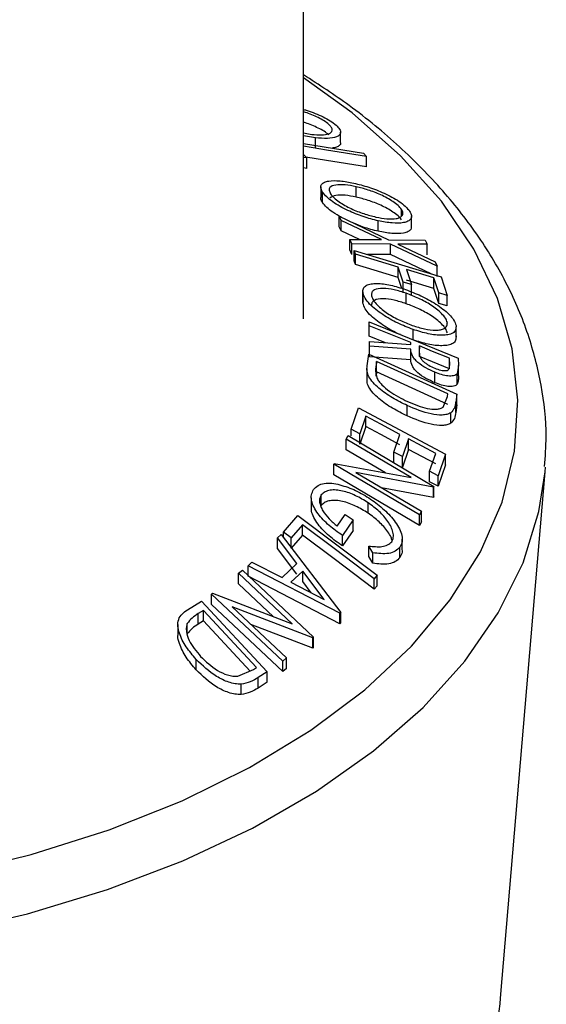
# Model space of a CAD drawing. Extents: x 5 to 292, y 5 to 205.
# Drawn here: x 212 to 212, y 148 to 150 of the extents above; entities that cross this region are included whole.
import ezdxf

# ---------------------------------------------------------------- set-up
doc = ezdxf.new("R2010")
doc.units = 0
doc.layers.get('0').update_dxf_attribs({"linetype": 'CONTINUOUS'})

msp = doc.modelspace()

# ---------------------------------------------------------------- linework, layer by layer
at = {"color": 7, "linetype": 'CONTINUOUS'}
for p, q in [((212.1350218, 149.2788839), (212.1350218, 189.3480279)), ((212.1350218, 149.5489284), (212.1468753, 149.5468435)), ((212.1521267, 149.541861), (212.1350218, 149.5449118)), ((212.1521267, 149.5267399), (212.1521267, 149.541861)), ((212.1887669, 149.5348646), (212.1887669, 149.5499842)), ((212.1350218, 149.5337999), (212.2222286, 149.5196504)), ((212.1350218, 149.5178509), (212.1395822, 149.5126944)), ((212.1395822, 149.5126944), (212.1350218, 149.5134353)), ((212.1395822, 149.4975733), (212.1395822, 149.5126944)), ((212.2222286, 149.5196504), (212.226617, 149.5147703)), ((212.226617, 149.4996491), (212.226617, 149.5147703)), ((212.1395822, 149.4975733), (212.1350218, 149.4983142)), ((212.1600043, 149.4704837), (212.1600043, 149.4553629)), ((212.2112826, 149.4558374), (212.2112826, 149.4709586)), ((212.1625137, 149.4480475), (212.1625137, 149.4631686)), ((212.2774217, 149.4284911), (212.2774217, 149.4378391)), ((212.1896402, 149.4218648), (212.1867941, 149.4279505)), ((212.1867941, 149.4279505), (212.2585519, 149.393993)), ((212.1867941, 149.4128293), (212.1867941, 149.4279505)), ((212.2917033, 149.4126859), (212.2917033, 149.427806)), ((212.1896402, 149.4067436), (212.1867941, 149.4128293)), ((212.2481041, 149.3940507), (212.1896402, 149.4218648)), ((212.1896402, 149.4067436), (212.1896402, 149.4218648)), ((212.2434341, 149.4062412), (212.2434341, 149.4213623)), ((212.216114, 149.3941488), (212.1896402, 149.4067436)), ((212.2051743, 149.3878387), (212.2023282, 149.394191)), ((212.2023282, 149.394191), (212.2481041, 149.3940507)), ((212.2023282, 149.3790699), (212.2023282, 149.394191)), ((212.2614347, 149.387707), (212.2051743, 149.3878387)), ((212.2051743, 149.3727176), (212.2051743, 149.3878387)), ((212.2585519, 149.393993), (212.3115073, 149.3933512)), ((212.3288775, 149.3554308), (212.2614347, 149.387707)), ((212.2614347, 149.3725859), (212.2614347, 149.387707)), ((212.3143534, 149.3872425), (212.2717357, 149.3876843)), ((212.2717357, 149.3876843), (212.3260498, 149.3616925)), ((212.3115073, 149.3933512), (212.3143534, 149.3872425)), ((212.3143534, 149.3721213), (212.3143534, 149.3872425)), ((212.2051743, 149.3727176), (212.2023282, 149.3790699)), ((212.2104201, 149.3732008), (212.208639, 149.3785004)), ((212.208639, 149.3785004), (212.3348027, 149.3399679)), ((212.208639, 149.3633793), (212.208639, 149.3785004)), ((212.2104201, 149.3580796), (212.2104201, 149.3732008)), ((212.2614347, 149.3725859), (212.2277463, 149.3726647)), ((212.3204006, 149.3443666), (212.2614347, 149.3725859)), ((212.2104201, 149.3580796), (212.208639, 149.3633793)), ((212.2794053, 149.3325007), (212.2722442, 149.3543208)), ((212.2722442, 149.3391997), (212.2722442, 149.3543208)), ((212.3260498, 149.3616925), (212.3288775, 149.3554308)), ((212.3288775, 149.3403097), (212.3288775, 149.3554308)), ((212.2774781, 149.3232515), (212.2722442, 149.3391997)), ((212.3241529, 149.3384607), (212.2847118, 149.3505073)), ((212.2847118, 149.3505073), (212.2918729, 149.3286884)), ((212.331314, 149.3166458), (212.3241529, 149.3384607)), ((212.3241529, 149.3233396), (212.3241529, 149.3384607)), ((212.3348027, 149.3399679), (212.3437449, 149.3128482)), ((212.2918729, 149.3286884), (212.2794053, 149.3325007)), ((212.2794053, 149.3173796), (212.2794053, 149.3325007)), ((212.3241529, 149.3233396), (212.2847118, 149.3353861)), ((212.2918729, 149.3135672), (212.2918729, 149.3286884)), ((212.331314, 149.3015247), (212.3241529, 149.3233396)), ((212.2211, 149.3184784), (212.2211, 149.3033573)), ((212.2212208, 149.3015928), (212.2212208, 149.3167139)), ((212.284165, 149.3009817), (212.284165, 149.3161028)), ((212.3437449, 149.3128482), (212.331314, 149.3166458)), ((212.331314, 149.3015247), (212.331314, 149.3166458)), ((212.3437449, 149.297727), (212.3437449, 149.3128482)), ((212.3437449, 149.297727), (212.331314, 149.3015247)), ((212.2303951, 149.2691142), (212.23034, 149.2745488)), ((212.23034, 149.2745488), (212.3596804, 149.222142)), ((212.23034, 149.2594277), (212.23034, 149.2745488)), ((212.2303951, 149.2539931), (212.2303951, 149.2691142)), ((212.3564791, 149.2525431), (212.3564791, 149.2676641)), ((212.2303951, 149.2539931), (212.23034, 149.2594277)), ((212.2542015, 149.2443465), (212.2303951, 149.2539931)), ((212.2939334, 149.2485358), (212.2939334, 149.2636569)), ((212.2306705, 149.2391578), (212.2306154, 149.2461161)), ((212.2306154, 149.2461161), (212.2905666, 149.2416181)), ((212.2306154, 149.230995), (212.2306154, 149.2461161)), ((212.2906217, 149.2348601), (212.2306705, 149.2391578)), ((212.2306705, 149.2240366), (212.2306705, 149.2391578)), ((212.2905666, 149.2416181), (212.2905299, 149.2447468)), ((212.3031077, 149.2396442), (212.3030159, 149.2302746)), ((212.3031077, 149.2245231), (212.3031077, 149.2396442)), ((212.2272711, 149.2107505), (212.2297683, 149.2279389)), ((212.2297683, 149.2279389), (212.3576764, 149.1695105)), ((212.2906217, 149.219739), (212.2306705, 149.2240366)), ((212.2906217, 149.219739), (212.2906217, 149.2348601)), ((212.2410975, 149.2172736), (212.2401978, 149.2110239)), ((212.2401978, 149.1959028), (212.2401978, 149.2110239)), ((212.3444927, 149.170025), (212.2410975, 149.2172736)), ((212.2410975, 149.2021524), (212.2410975, 149.2172736)), ((212.3471576, 149.212169), (212.3470658, 149.2218271)), ((212.3470658, 149.2067059), (212.3470658, 149.2218271)), ((212.3597905, 149.2112627), (212.3581013, 149.1995239)), ((212.3596804, 149.222142), (212.3597905, 149.2112627)), ((212.3597905, 149.1961416), (212.3597905, 149.2112627)), ((212.2270439, 149.2067892), (212.2270439, 149.1916701)), ((212.2410975, 149.2021524), (212.2401978, 149.1959028)), ((212.3444927, 149.1549039), (212.2410975, 149.2021524)), ((212.3256193, 149.1863506), (212.3256193, 149.2014717)), ((212.3581013, 149.1844028), (212.3581013, 149.1995239)), ((212.3378641, 149.1509623), (212.3439418, 149.1662063)), ((212.3439418, 149.1662063), (212.3444927, 149.170025)), ((212.3576764, 149.1695105), (212.3560606, 149.1582988)), ((212.3576764, 149.1543893), (212.3576764, 149.1695105)), ((212.2855146, 149.1380153), (212.2855146, 149.1531365)), ((212.3560606, 149.1431777), (212.3560606, 149.1582988)), ((212.3576764, 149.1543893), (212.3560606, 149.1431777)), ((212.20406, 149.1186969), (212.2148567, 149.1496947)), ((212.2148567, 149.1496947), (212.3412775, 149.0823294)), ((212.2254331, 149.1376788), (212.2165276, 149.1120543)), ((212.2254331, 149.1225577), (212.2254331, 149.1376788)), ((212.3489179, 149.127422), (212.3489179, 149.1425431)), ((212.1970298, 149.1041075), (212.1997657, 149.1094404)), ((212.1997657, 149.1094404), (212.3242218, 149.0358511)), ((212.2165276, 149.1120543), (212.20406, 149.1186969)), ((212.20406, 149.1092479), (212.20406, 149.1186969)), ((212.2254331, 149.1225577), (212.2165276, 149.0969331)), ((212.2165276, 149.0969331), (212.2165276, 149.1120543)), ((212.2661228, 149.0856297), (212.2750282, 149.1112472)), ((212.2910971, 149.0484691), (212.1970298, 149.1041075)), ((212.1970298, 149.0889864), (212.1970298, 149.1041075)), ((212.2874041, 149.1046514), (212.2784986, 149.0790356)), ((212.3269186, 149.0835948), (212.2874041, 149.1046514)), ((212.2874041, 149.0895303), (212.2874041, 149.1046514)), ((212.2539039, 149.0553468), (212.1970298, 149.0889864)), ((212.2784986, 149.0790356), (212.2661228, 149.0856297)), ((212.2661228, 149.0705086), (212.2661228, 149.0856297)), ((212.2874041, 149.0895303), (212.2784986, 149.0639145)), ((212.3269186, 149.0684737), (212.2874041, 149.0895303)), ((212.3179397, 149.0577431), (212.3269186, 149.0835948)), ((212.3412775, 149.0823294), (212.3304074, 149.0511001)), ((212.3412775, 149.0672083), (212.3412775, 149.0823294)), ((212.1789801, 149.0678722), (212.1795677, 149.0690929)), ((212.3034363, 148.9942852), (212.1789801, 149.0678722)), ((212.1789801, 149.052751), (212.1789801, 149.0678722)), ((212.1795677, 149.0690929), (212.2910971, 149.0484691)), ((212.2784986, 149.0639145), (212.2784986, 149.0790356)), ((212.3412775, 149.0672083), (212.3304074, 149.035979)), ((212.3034363, 148.9791641), (212.1789801, 149.052751)), ((212.2107644, 149.0559514), (212.3060436, 148.9996106)), ((212.3236342, 149.0347381), (212.2107644, 149.0559514)), ((212.3304074, 149.0511001), (212.3179397, 149.0577431)), ((212.3179397, 149.042622), (212.3179397, 149.0577431)), ((212.4209888, 148.2925298), (212.485642, 149.0571018)), ((212.485642, 149.0571018), (212.4861522, 149.0637425)), ((212.3304074, 149.035979), (212.3179397, 149.042622)), ((212.3304074, 149.035979), (212.3304074, 149.0511001)), ((212.1608138, 149.0082158), (212.1608138, 149.0233369)), ((212.3236342, 149.019617), (212.2482506, 149.0337849)), ((212.3242218, 149.0358511), (212.3236342, 149.0347381)), ((212.3236342, 149.019617), (212.3236342, 149.0347381)), ((212.3242218, 149.0207299), (212.3242218, 149.0358511)), ((212.1461863, 149.0193353), (212.1461863, 149.0042132)), ((212.2288441, 148.9968879), (212.2288441, 149.012009)), ((212.3242218, 149.0207299), (212.3236342, 149.019617)), ((212.1839863, 148.9780899), (212.1954991, 148.9947274)), ((212.1954991, 148.9947274), (212.2069753, 148.9869911)), ((212.3060436, 148.9996106), (212.3034363, 148.9942852)), ((212.3060436, 148.9844894), (212.3060436, 148.9996106)), ((212.1058756, 148.9694796), (212.1268632, 148.9933427)), ((212.1268632, 148.9933427), (212.2420649, 148.9066891)), ((212.2069753, 148.9869911), (212.1914045, 148.9644229)), ((212.2069753, 148.97187), (212.2069753, 148.9869911)), ((212.3034363, 148.9791641), (212.3034363, 148.9942852)), ((212.3060436, 148.9844894), (212.3034363, 148.9791641)), ((212.097041, 148.9609486), (212.1026046, 148.9660464)), ((212.1026046, 148.9660464), (212.1890885, 148.8527206)), ((212.1170029, 148.9611205), (212.1058756, 148.9694796)), ((212.1058756, 148.9617601), (212.1058756, 148.9694796)), ((212.1336387, 148.9800824), (212.1170029, 148.9611205)), ((212.1336387, 148.9649612), (212.1336387, 148.9800824)), ((212.2069753, 148.97187), (212.1914045, 148.9493018)), ((212.1254283, 148.923665), (212.097041, 148.9609486)), ((212.097041, 148.9458274), (212.097041, 148.9609486)), ((212.1336387, 148.9649612), (212.1170029, 148.9459994)), ((212.1170029, 148.9459994), (212.1170029, 148.9611205)), ((212.1914045, 148.9493018), (212.1914045, 148.9644229)), ((212.2783091, 148.9441119), (212.2783091, 148.9592327)), ((212.1254283, 148.9085438), (212.097041, 148.9458274)), ((212.2354911, 148.9392599), (212.2295602, 148.9492203)), ((212.2295602, 148.9340992), (212.2295602, 148.9492203)), ((212.2354911, 148.9241388), (212.2354911, 148.9392599)), ((212.2749506, 148.932511), (212.2749506, 148.9476322)), ((212.0545334, 148.9205771), (212.0598767, 148.9258285)), ((212.0598767, 148.9258285), (212.1039266, 148.9033223)), ((212.1039266, 148.9033223), (212.1254283, 148.923665)), ((212.2354911, 148.9241388), (212.2295602, 148.9340992)), ((212.0403504, 148.9096344), (212.0462628, 148.9140635)), ((212.1184614, 148.8360933), (212.0403504, 148.9096344)), ((212.0403504, 148.8945133), (212.0403504, 148.9096344)), ((212.0462628, 148.9140635), (212.1496029, 148.8167792)), ((212.0545334, 148.905456), (212.0545334, 148.9205771)), ((212.1878767, 148.8515762), (212.0545334, 148.9205771)), ((212.1338196, 148.9127498), (212.1167615, 148.8966023)), ((212.1651264, 148.8715588), (212.1338196, 148.9127498)), ((212.1338196, 148.8976287), (212.1338196, 148.9127498)), ((212.0913485, 148.8464988), (212.0403504, 148.8945133)), ((212.1878767, 148.8364551), (212.0545334, 148.905456)), ((212.1167615, 148.8966023), (212.1651264, 148.8715588)), ((212.1461757, 148.8813715), (212.1338196, 148.8976287)), ((212.2420649, 148.9066891), (212.2377132, 148.9017832)), ((212.2377132, 148.8866621), (212.2377132, 148.9017832)), ((212.2420649, 148.891568), (212.2420649, 148.9066891)), ((212.0014417, 148.8794813), (212.0027271, 148.8805103)), ((212.0027271, 148.8805103), (212.1184614, 148.8360933)), ((212.2420649, 148.891568), (212.2377132, 148.8866621)), ((211.9663044, 148.8564214), (211.9867411, 148.8691602)), ((211.9867411, 148.8691602), (212.0823692, 148.7664365)), ((212.1047818, 148.7821965), (212.0014417, 148.8794813)), ((212.0014417, 148.8643602), (212.0014417, 148.8794813)), ((211.9896239, 148.8556651), (211.9822057, 148.8510327)), ((212.0669086, 148.7726233), (211.9896239, 148.8556651)), ((211.9896239, 148.840544), (211.9896239, 148.8556651)), ((212.1047818, 148.7670754), (212.0014417, 148.8643602)), ((212.031298, 148.861123), (212.1104005, 148.7866538)), ((212.1483543, 148.8158558), (212.031298, 148.861123)), ((212.1890885, 148.8527206), (212.1878767, 148.8515762)), ((212.1878767, 148.8364551), (212.1878767, 148.8515762)), ((212.1890885, 148.8375994), (212.1890885, 148.8527206)), ((211.9822057, 148.8359116), (211.9822057, 148.8510327)), ((211.9896239, 148.840544), (211.9822057, 148.8359116)), ((212.0574334, 148.7676832), (211.9896239, 148.840544)), ((212.1890885, 148.8375994), (212.1878767, 148.8364551)), ((211.9525357, 148.8351126), (211.9525357, 148.8200314)), ((211.9661759, 148.8215485), (211.9661759, 148.8366696)), ((212.1483543, 148.8007347), (212.0585574, 148.8354603)), ((212.1496029, 148.8167792), (212.1483543, 148.8158558)), ((212.1483543, 148.8007347), (212.1483543, 148.8158558)), ((212.1496029, 148.8016581), (212.1496029, 148.8167792)), ((212.1496029, 148.8016581), (212.1483543, 148.8007347)), ((211.9792495, 148.769455), (211.9792495, 148.7845762)), ((212.1104005, 148.7866538), (212.1047818, 148.7821965)), ((212.1047818, 148.7670754), (212.1047818, 148.7821965)), ((212.1104005, 148.7715327), (212.1104005, 148.7866538)), ((212.0397699, 148.7601647), (212.0623733, 148.7697858)), ((212.0623733, 148.7697858), (212.0669086, 148.7726233)), ((212.0823692, 148.7664365), (212.069057, 148.7581602)), ((212.0823692, 148.7513153), (212.0823692, 148.7664365)), ((212.1104005, 148.7715327), (212.1047818, 148.7670754)), ((212.069057, 148.7430391), (212.069057, 148.7581602)), ((212.0446725, 148.733455), (212.0446725, 148.7485761)), ((212.0823692, 148.7513153), (212.069057, 148.7430391)), ((212.4202162, 148.2843606), (212.4209888, 148.2925298))]:
    msp.add_line(p, q, dxfattribs=at)
at = {"color": 8, "linetype": 'CONTINUOUS', "flags": 128}
for points in [[(211.62085, 148.472156), (211.7396327, 148.5010779), (211.8526345, 148.5368972), (211.9586576, 148.5792341), (212.0565782, 148.6276398), (212.1453581, 148.6816013), (212.2240564, 148.7405465), (212.2918389, 148.8038507), (212.3479869, 148.8708427), (212.3919054, 148.9408124), (212.4231288, 149.0130182), (212.441326, 149.0866946), (212.4463043, 149.1610606), (212.4380108, 149.235328), (212.4165335, 149.3087095), (212.3821, 149.3804272), (212.3350753, 149.4497209), (212.275958, 149.5158561), (212.2053745, 149.5781318), (212.1350218, 149.6287869)], [(210.2800636, 148.5657271), (210.377244, 148.5150417), (210.4828083, 148.4702919), (210.5956733, 148.4319371), (210.7146808, 148.4003707), (210.8386096, 148.3759167), (210.9661882, 148.358826), (211.0961072, 148.349274), (211.2270337, 148.3473586), (211.357624, 148.3530997), (211.4865383, 148.3664382), (211.6124536, 148.3872372), (211.7340779, 148.4152834), (211.8501631, 148.450289), (211.9595181, 148.4918947), (212.0610207, 148.5396736), (212.1536294, 148.5931355), (212.2363939, 148.6517317), (212.3084649, 148.714861), (212.3691029, 148.7818755), (212.4176856, 148.8520877), (212.4537145, 148.9247771), (212.4768199, 148.9991977), (212.485642, 149.0571018)], [(210.3258347, 147.8257562), (210.4197321, 147.7768647), (210.5218399, 147.7338059), (210.6310758, 147.6970361), (210.7462817, 147.6669452), (210.8662366, 147.6438521), (210.9896688, 147.6280015), (211.11527, 147.6195616), (211.2417087, 147.6186218), (211.3676446, 147.625192), (211.4917429, 147.6392026), (211.6126879, 147.660505), (211.7291978, 147.6888736), (211.8400374, 147.7240075), (211.9440319, 147.7655343), (212.0400788, 147.8130138), (212.12716, 147.8659428), (212.2043525, 147.9237602), (212.2708379, 147.985853), (212.3259116, 148.0515632), (212.3689898, 148.1201941), (212.3996157, 148.1910183), (212.4174648, 148.2632849), (212.4202162, 148.2843606)]]:
    msp.add_lwpolyline(points, dxfattribs=at)
at = {"color": 7, "linetype": 'CONTINUOUS', "flags": 128}
for points in [[(212.226617, 149.5147703), (212.1685101, 149.5241996), (212.1350218, 149.5296339)], [(212.226617, 149.4996491), (212.1685101, 149.5090785), (212.1384687, 149.5139534)], [(212.2722442, 149.3543208), (212.2376227, 149.3648936), (212.2104201, 149.3732008)], [(212.2722442, 149.3391997), (212.2376227, 149.3497725), (212.2104201, 149.3580796)], [(212.2905299, 149.2447468), (212.2568544, 149.2583926), (212.2303951, 149.2691142)], [(212.3470658, 149.2218271), (212.3224493, 149.2318047), (212.3031077, 149.2396442)], [(212.3470658, 149.2067059), (212.3224493, 149.2166836), (212.3031077, 149.2245231)], [(212.2750282, 149.1112472), (212.247255, 149.1260489), (212.2254331, 149.1376788)], [(212.2750282, 149.096126), (212.247255, 149.1109278), (212.2254331, 149.1225577)], [(212.2377132, 148.9017832), (212.1794315, 148.9456308), (212.1336387, 148.9800824)], [(212.2377132, 148.8866621), (212.1794315, 148.9305096), (212.1336387, 148.9649612)]]:
    msp.add_lwpolyline(points, dxfattribs=at)
at = {"color": 7, "linetype": 'CONTINUOUS'}
for points, knots in [([(212.4847645, 149.0645461), (212.4859497, 149.0789749), (212.4891852, 149.1183633), (212.4814101, 149.1827897), (212.4628051, 149.2566027), (212.4323502, 149.3286945), (212.3909055, 149.3985738), (212.3385751, 149.4657969), (212.2754315, 149.5295816), (212.2079076, 149.5860433), (212.1575395, 149.6187248), (212.1350218, 149.6333354)], [0, 0, 0, 0, 0.067504143, 0.18427506, 0.300990893, 0.418362223, 0.536978581, 0.657070872, 0.778519895, 0.900984625, 1, 1, 1, 1]), ([(212.1350218, 149.5830187), (212.1367887, 149.5825581), (212.1422566, 149.581133), (212.1519931, 149.5774666), (212.1634765, 149.5725393), (212.1743462, 149.5666138), (212.179592, 149.5624491), (212.1822217, 149.5603613)], [0, 0, 0, 0, 0.10654707, 0.329727358, 0.552676113, 0.775755318, 1, 1, 1, 1]), ([(212.1718106, 149.561415), (212.1696395, 149.5631133), (212.1653052, 149.5665037), (212.1564028, 149.5712631), (212.1471606, 149.5752817), (212.1398138, 149.5781456), (212.1359163, 149.5791688), (212.1350218, 149.5794036)], [0, 0, 0, 0, 0.233827951, 0.466806274, 0.697778203, 0.930634289, 1, 1, 1, 1]), ([(212.1718106, 149.5462938), (212.1696395, 149.5479921), (212.1653052, 149.5513826), (212.1564028, 149.556142), (212.1471606, 149.5601606), (212.1398138, 149.5630244), (212.1359163, 149.5640476), (212.1350218, 149.5642825)], [0, 0, 0, 0, 0.233827951, 0.466806274, 0.697778203, 0.930634289, 1, 1, 1, 1]), ([(212.1468753, 149.5468435), (212.1517456, 149.5464435), (212.1614734, 149.5456445), (212.1707203, 149.5470182), (212.1752421, 149.5497574), (212.1767471, 149.5527295), (212.1761729, 149.5565894), (212.1732627, 149.5598087), (212.1718106, 149.561415)], [0, 0, 0, 0, 0.249833114, 0.499001909, 0.624389091, 0.749486808, 0.875000106, 1, 1, 1, 1]), ([(212.1822217, 149.5603613), (212.1841074, 149.55835), (212.1878653, 149.5543418), (212.1893381, 149.5492651), (212.1872663, 149.5456314), (212.1816212, 149.5422358), (212.1703245, 149.5403599), (212.1582109, 149.5413591), (212.1521267, 149.541861)], [0, 0, 0, 0, 0.125412203, 0.249919462, 0.375159059, 0.500770452, 0.749256304, 1, 1, 1, 1]), ([(212.1886, 149.5348522), (212.188654, 149.5346939), (212.189253, 149.5329374), (212.1869857, 149.530692), (212.1835474, 149.5278282), (212.1787878, 149.5273052), (212.1765594, 149.5270603)], [0, 0, 0, 0, 0.0310571553, 0.3445681901, 0.6931386831, 1, 1, 1, 1]), ([(212.1625137, 149.4631686), (212.1614635, 149.4653319), (212.1593682, 149.4696478), (212.1605852, 149.4745052), (212.1650531, 149.4774991), (212.1734542, 149.4797826), (212.1874434, 149.4800034), (212.2010169, 149.477466), (212.2078306, 149.4761923)], [0, 0, 0, 0, 0.125238325, 0.249859887, 0.375192544, 0.500777684, 0.749394843, 1, 1, 1, 1]), ([(212.2112826, 149.4709586), (212.2057768, 149.4719989), (212.1947975, 149.4740735), (212.1812366, 149.4739339), (212.1732903, 149.4710446), (212.1716484, 149.4659687), (212.1733192, 149.4624856), (212.1741551, 149.4607428)], [0, 0, 0, 0, 0.250683289, 0.499890966, 0.749671775, 0.874748159, 1, 1, 1, 1]), ([(212.2078306, 149.4761923), (212.2149893, 149.4743771), (212.2292607, 149.4707584), (212.2484338, 149.4633777), (212.2633914, 149.4560122), (212.2740422, 149.4496554), (212.2834015, 149.44253), (212.2871736, 149.4378204), (212.2890631, 149.4354613)], [0, 0, 0, 0, 0.249749617, 0.497900756, 0.623504988, 0.748872559, 0.874202682, 1, 1, 1, 1]), ([(212.2774217, 149.4378391), (212.275831, 149.4397684), (212.2726549, 149.4436205), (212.2649249, 149.4493677), (212.2563662, 149.4545565), (212.2442224, 149.460619), (212.2286558, 149.4665437), (212.2170673, 149.4694885), (212.2112826, 149.4709586)], [0, 0, 0, 0, 0.126010427, 0.251590615, 0.376141284, 0.501652581, 0.751235621, 1, 1, 1, 1]), ([(212.1625137, 149.4480475), (212.1612344, 149.4503131), (212.15967, 149.4530833), (212.1602231, 149.4549982), (212.1603238, 149.4553471)], [0, 0, 0, 0, 0.817813323, 1, 1, 1, 1]), ([(212.2434341, 149.4213623), (212.2362372, 149.4231995), (212.2219055, 149.426858), (212.1990565, 149.4361229), (212.1802977, 149.446346), (212.1681134, 149.4560754), (212.1643833, 149.4608004), (212.1625137, 149.4631686)], [0, 0, 0, 0, 0.250667999, 0.499176382, 0.749287743, 0.874335144, 1, 1, 1, 1]), ([(212.2112826, 149.4558374), (212.2058119, 149.4568573), (212.1949027, 149.4588909), (212.1808184, 149.4590571), (212.1757916, 149.4559718), (212.1732753, 149.4544274)], [0, 0, 0, 0, 0.334390726, 0.666813108, 1, 1, 1, 1]), ([(212.1741551, 149.4607428), (212.1757081, 149.4588041), (212.178809, 149.4549331), (212.1864212, 149.44904), (212.1949195, 149.4436749), (212.2070398, 149.4374218), (212.2225925, 149.4313554), (212.234205, 149.4283841), (212.2400004, 149.4269013)], [0, 0, 0, 0, 0.126055166, 0.251689846, 0.376399707, 0.501950471, 0.751439333, 1, 1, 1, 1]), ([(212.2774217, 149.422718), (212.275831, 149.4246473), (212.2726549, 149.4284993), (212.2649249, 149.4342466), (212.2563662, 149.4394354), (212.2442224, 149.4454979), (212.2286558, 149.4514225), (212.2170673, 149.4543674), (212.2112826, 149.4558374)], [0, 0, 0, 0, 0.126010427, 0.251590615, 0.376141284, 0.501652581, 0.751235621, 1, 1, 1, 1]), ([(212.190274, 149.4265229), (212.185847, 149.4288369), (212.1776753, 149.4331083), (212.1681273, 149.4409945), (212.1643863, 149.4456947), (212.1625137, 149.4480475)], [0, 0, 0, 0, 0.371236819, 0.685264832, 1, 1, 1, 1]), ([(212.2400004, 149.4269013), (212.2455027, 149.4258837), (212.2564891, 149.423852), (212.2681398, 149.4239659), (212.274927, 149.4260742), (212.2783317, 149.4287761), (212.2797993, 149.4326036), (212.2782132, 149.4360963), (212.2774217, 149.4378391)], [0, 0, 0, 0, 0.249937358, 0.499052097, 0.624415483, 0.749536174, 0.875023781, 1, 1, 1, 1]), ([(212.2890631, 149.4354613), (212.2901479, 149.4332632), (212.2923085, 149.428885), (212.2912087, 149.423761), (212.2867407, 149.4205083), (212.2782714, 149.4179111), (212.2639933, 149.4175284), (212.2503056, 149.4200809), (212.2434341, 149.4213623)], [0, 0, 0, 0, 0.1255190708, 0.2500136544, 0.3752703126, 0.5010429074, 0.7495117335, 1, 1, 1, 1]), ([(212.2434341, 149.4062412), (212.2362475, 149.4079732), (212.2248039, 149.4107312), (212.2126896, 149.4159044), (212.2081831, 149.4178287)], [0, 0, 0, 0, 0.628005653, 1, 1, 1, 1]), ([(212.2913461, 149.4127017), (212.2912764, 149.4113717), (212.2911176, 149.4083421), (212.2867545, 149.4054645), (212.2784443, 149.4027675), (212.2639421, 149.4024174), (212.2502646, 149.4049676), (212.2434341, 149.4062412)], [0, 0, 0, 0, 0.1100913272, 0.2507715145, 0.4078720394, 0.7042929832, 1, 1, 1, 1]), ([(212.2212208, 149.3167139), (212.221223, 149.3189577), (212.2212275, 149.3234338), (212.2256095, 149.3278392), (212.2327565, 149.329937), (212.2441994, 149.3306968), (212.2610781, 149.3285808), (212.2757736, 149.3239555), (212.2831551, 149.3216323)], [0, 0, 0, 0, 0.125312045, 0.24998483, 0.375356028, 0.500837779, 0.749275184, 1, 1, 1, 1]), ([(212.284165, 149.3161028), (212.2782014, 149.3179954), (212.2663107, 149.3217689), (212.2500187, 149.3238511), (212.2387158, 149.3224734), (212.2337723, 149.3178823), (212.2337164, 149.3142858), (212.2336884, 149.3124864)], [0, 0, 0, 0, 0.250711824, 0.499895019, 0.7496662, 0.874756033, 1, 1, 1, 1]), ([(212.2939334, 149.2636569), (212.2864264, 149.2665783), (212.2714743, 149.272397), (212.2495135, 149.2849008), (212.2328922, 149.2976847), (212.2238258, 149.3089955), (212.2220904, 149.3141374), (212.2212208, 149.3167139)], [0, 0, 0, 0, 0.250518912, 0.498971893, 0.749069158, 0.87426624, 1, 1, 1, 1]), ([(212.2336884, 149.3124864), (212.234459, 149.3103682), (212.2359976, 149.3061387), (212.2417312, 149.2992657), (212.2488211, 149.2927555), (212.2597322, 149.2848402), (212.2747741, 149.2765187), (212.2868819, 149.2718225), (212.2929235, 149.2694791)], [0, 0, 0, 0, 0.126072971, 0.251721068, 0.376531393, 0.502073011, 0.751541425, 1, 1, 1, 1]), ([(212.2831551, 149.3216323), (212.2906208, 149.3187525), (212.3055097, 149.3130093), (212.3240064, 149.3028605), (212.3375572, 149.2934371), (212.3465819, 149.2856505), (212.3536959, 149.2773004), (212.3554607, 149.2721673), (212.3563451, 149.2695948)], [0, 0, 0, 0, 0.249586821, 0.497754073, 0.623330895, 0.748596973, 0.87400541, 1, 1, 1, 1]), ([(212.3437856, 149.273771), (212.3430336, 149.2758681), (212.3415308, 149.2800589), (212.3355795, 149.2868276), (212.328338, 149.2931663), (212.317366, 149.3009084), (212.3023043, 149.309142), (212.2902049, 149.313785), (212.284165, 149.3161028)], [0, 0, 0, 0, 0.125654441, 0.251107395, 0.376161626, 0.501628214, 0.75121451, 1, 1, 1, 1]), ([(212.275923, 149.2560793), (212.2744369, 149.2566863), (212.2655029, 149.2603356), (212.2494783, 149.269944), (212.2328423, 149.2825924), (212.2238153, 149.2939006), (212.2220862, 149.2990271), (212.2212208, 149.3015928)], [0, 0, 0, 0, 0.062220832, 0.374052671, 0.686676192, 0.843189227, 1, 1, 1, 1]), ([(212.284165, 149.3009817), (212.2782014, 149.3028742), (212.2663107, 149.3066478), (212.2500187, 149.30873), (212.2387158, 149.3073522), (212.2337723, 149.3027612), (212.2337164, 149.2991647), (212.2336884, 149.2973653)], [0, 0, 0, 0, 0.250711824, 0.499895019, 0.7496662, 0.874756033, 1, 1, 1, 1]), ([(212.3437856, 149.2586499), (212.3430336, 149.260747), (212.3415308, 149.2649378), (212.3355795, 149.2717065), (212.328338, 149.2780452), (212.317366, 149.2857873), (212.3023043, 149.2940208), (212.2902049, 149.2986639), (212.284165, 149.3009817)], [0, 0, 0, 0, 0.125654441, 0.251107395, 0.376161626, 0.501628214, 0.75121451, 1, 1, 1, 1]), ([(212.2929235, 149.2694791), (212.2988841, 149.2676147), (212.3107849, 149.2638922), (212.3246844, 149.262093), (212.3339955, 149.2629516), (212.3395929, 149.264979), (212.3435395, 149.2683963), (212.3437037, 149.2719819), (212.3437856, 149.273771)], [0, 0, 0, 0, 0.249979407, 0.499103066, 0.624443681, 0.74957849, 0.875042231, 1, 1, 1, 1]), ([(212.3563451, 149.2695948), (212.3563672, 149.267318), (212.3564113, 149.2627801), (212.352155, 149.2580703), (212.3449618, 149.2557167), (212.3333654, 149.2546889), (212.3161996, 149.256662), (212.3013777, 149.2613183), (212.2939334, 149.2636569)], [0, 0, 0, 0, 0.125266982, 0.249663708, 0.374897074, 0.500612051, 0.749183516, 1, 1, 1, 1]), ([(212.3563451, 149.2544736), (212.356367, 149.2521964), (212.3564106, 149.2476499), (212.3522219, 149.2430264), (212.3450915, 149.2406185), (212.3334967, 149.2395429), (212.3161376, 149.241557), (212.3013284, 149.2462115), (212.2939334, 149.2485358)], [0, 0, 0, 0, 0.125302527, 0.250164438, 0.368235012, 0.501036346, 0.750839595, 1, 1, 1, 1]), ([(212.3256193, 149.2014717), (212.3212816, 149.203403), (212.3126622, 149.2072406), (212.3022969, 149.2141123), (212.2960389, 149.2205737), (212.2917664, 149.2273209), (212.2910815, 149.2318322), (212.2906217, 149.2348601)], [0, 0, 0, 0, 0.25112583, 0.499016242, 0.622805906, 0.746829424, 1, 1, 1, 1]), ([(212.3030159, 149.2302746), (212.3031317, 149.2282975), (212.3033054, 149.2253328), (212.3055122, 149.2207695), (212.3086081, 149.2173987), (212.312445, 149.2143409), (212.318059, 149.2107077), (212.3225973, 149.208668), (212.3255826, 149.2073263)], [0, 0, 0, 0, 0.250720904, 0.375967908, 0.500964749, 0.62015165, 0.750135124, 1, 1, 1, 1]), ([(212.2855146, 149.1531365), (212.2783006, 149.1566875), (212.2639198, 149.1637663), (212.2470579, 149.1756057), (212.2356221, 149.1863376), (212.2291889, 149.1951202), (212.2267954, 149.2035095), (212.2271117, 149.208324), (212.2272711, 149.2107505)], [0, 0, 0, 0, 0.250441119, 0.499240786, 0.625494967, 0.749790255, 0.873894901, 1, 1, 1, 1]), ([(212.2401978, 149.2110239), (212.2398068, 149.2083643), (212.2390275, 149.2030634), (212.2405194, 149.1968616), (212.2412628, 149.1937714)], [0, 0, 0, 0, 0.501715723, 1, 1, 1, 1]), ([(212.3256193, 149.1863506), (212.3212861, 149.18828), (212.3126454, 149.1921274), (212.302229, 149.1990335), (212.295947, 149.2055633), (212.2917393, 149.2122906), (212.2910681, 149.2167641), (212.2906217, 149.219739)], [0, 0, 0, 0, 0.250891493, 0.500287884, 0.625480963, 0.750949389, 1, 1, 1, 1]), ([(212.3255826, 149.2073263), (212.3284847, 149.2062828), (212.3328454, 149.204715), (212.3383018, 149.2038544), (212.3420431, 149.2038138), (212.3450995, 149.204677), (212.3470689, 149.207499), (212.3471221, 149.2102996), (212.3471576, 149.212169)], [0, 0, 0, 0, 0.248806414, 0.373846781, 0.499091017, 0.624208672, 0.749168977, 1, 1, 1, 1]), ([(212.3581013, 149.1995239), (212.3574587, 149.1988093), (212.3561744, 149.197381), (212.3518678, 149.1958786), (212.344865, 149.1958478), (212.3354226, 149.1977557), (212.3288901, 149.2002319), (212.3256193, 149.2014717)], [0, 0, 0, 0, 0.125060979, 0.249971876, 0.49973523, 0.749521208, 1, 1, 1, 1]), ([(212.3597905, 149.1961416), (212.3598233, 149.1940444), (212.3598886, 149.1898601), (212.3586961, 149.186219), (212.3581013, 149.1844028)], [0, 0, 0, 0, 0.501197869, 1, 1, 1, 1]), ([(212.2855146, 149.1380153), (212.2783321, 149.1415501), (212.2639562, 149.1486249), (212.2471198, 149.1604373), (212.2356312, 149.1711977), (212.2292267, 149.1799846), (212.2270699, 149.1869782), (212.2272222, 149.1905387), (212.2272706, 149.1916701)], [0, 0, 0, 0, 0.2671798881, 0.5347550498, 0.6693083483, 0.803519023, 0.9375661493, 1, 1, 1, 1]), ([(212.2412628, 149.1937714), (212.2422311, 149.1919905), (212.2441667, 149.1884308), (212.2502336, 149.1814021), (212.2637122, 149.1701597), (212.2771697, 149.1634122), (212.286139, 149.1589151)], [0, 0, 0, 0, 0.125300852, 0.250448721, 0.500436543, 1, 1, 1, 1]), ([(212.3581013, 149.1844028), (212.3574587, 149.1836882), (212.3561744, 149.1822599), (212.3518678, 149.1807574), (212.344865, 149.1807267), (212.3354226, 149.1826346), (212.3288901, 149.1851108), (212.3256193, 149.1863506)], [0, 0, 0, 0, 0.125060979, 0.249971876, 0.49973523, 0.749521208, 1, 1, 1, 1]), ([(212.3489179, 149.1425431), (212.3470934, 149.1417007), (212.3434521, 149.1400193), (212.3339918, 149.1389677), (212.3148538, 149.1410174), (212.297239, 149.1482935), (212.2855146, 149.1531365)], [0, 0, 0, 0, 0.125174899, 0.249827579, 0.500684257, 1, 1, 1, 1]), ([(212.286139, 149.1589151), (212.2958269, 149.1549078), (212.3103693, 149.1488925), (212.3260486, 149.1474574), (212.3336689, 149.148577), (212.3364675, 149.1501682), (212.3378641, 149.1509623)], [0, 0, 0, 0, 0.498919547, 0.748921204, 0.87470185, 1, 1, 1, 1]), ([(212.3560606, 149.1582988), (212.3556085, 149.1552585), (212.354708, 149.1492026), (212.3508426, 149.1447569), (212.3489179, 149.1425431)], [0, 0, 0, 0, 0.502044112, 1, 1, 1, 1]), ([(212.3489179, 149.127422), (212.3470754, 149.126573), (212.3434027, 149.1248807), (212.3339077, 149.1238499), (212.3147868, 149.1259226), (212.2972186, 149.1331802), (212.2855146, 149.1380153)], [0, 0, 0, 0, 0.126309315, 0.251781944, 0.501535984, 1, 1, 1, 1]), ([(212.3560606, 149.1431777), (212.3556085, 149.1401374), (212.354708, 149.1340814), (212.3508426, 149.1296357), (212.3489179, 149.127422)], [0, 0, 0, 0, 0.502044112, 1, 1, 1, 1]), ([(212.1495947, 149.0311106), (212.1515347, 149.0332847), (212.1554088, 149.0376262), (212.1648984, 149.0406311), (212.1760133, 149.0407527), (212.18393, 149.0390325), (212.1878974, 149.0381705)], [0, 0, 0, 0, 0.250377067, 0.499984213, 0.749427816, 1, 1, 1, 1]), ([(212.1878974, 149.0381705), (212.1955654, 149.0357579), (212.2109113, 149.0309297), (212.2252137, 149.0218944), (212.2323696, 149.0173739)], [0, 0, 0, 0, 0.499677699, 1, 1, 1, 1]), ([(212.1914045, 148.9644229), (212.1848258, 148.9691624), (212.1717302, 148.9785968), (212.1578655, 148.9929407), (212.14983, 149.0053244), (212.1460876, 149.0148962), (212.1459662, 149.0239364), (212.1483823, 149.0287135), (212.1495947, 149.0311106)], [0, 0, 0, 0, 0.250776161, 0.499197075, 0.624517442, 0.749551244, 0.874332514, 1, 1, 1, 1]), ([(212.1608138, 149.0233369), (212.1599632, 149.0217909), (212.1582653, 149.0187048), (212.1580702, 149.0128768), (212.1597448, 149.0066654), (212.1638845, 148.9983454), (212.1717326, 148.9882573), (212.1798956, 148.9814841), (212.1839863, 148.9780899)], [0, 0, 0, 0, 0.125328543, 0.250170766, 0.375224913, 0.500498606, 0.749690133, 1, 1, 1, 1]), ([(212.2288441, 149.012009), (212.222834, 149.015634), (212.2108636, 149.0228539), (212.1947187, 149.0287871), (212.1822003, 149.0308213), (212.1734896, 149.0304318), (212.165791, 149.0282356), (212.1624738, 149.0249707), (212.1608138, 149.0233369)], [0, 0, 0, 0, 0.250497619, 0.498914438, 0.624716753, 0.750579055, 0.875179882, 1, 1, 1, 1]), ([(212.2288441, 148.9968879), (212.2228558, 149.0005005), (212.210888, 149.0077205), (212.1947531, 149.0136576), (212.1822326, 149.0156964), (212.1735182, 149.0153168), (212.165803, 149.013126), (212.1624748, 149.0098505), (212.1608138, 149.0082158)], [0, 0, 0, 0, 0.24961336, 0.498859331, 0.624289634, 0.749755047, 0.875112423, 1, 1, 1, 1]), ([(212.2630705, 148.9554139), (212.2639996, 148.9574479), (212.2658597, 148.9615198), (212.2651038, 148.969159), (212.2623579, 148.9770512), (212.2562233, 148.9874963), (212.2451493, 148.9998229), (212.2342954, 149.0079349), (212.2288441, 149.012009)], [0, 0, 0, 0, 0.1241998907, 0.2486437011, 0.3749621634, 0.5011872097, 0.7494759937, 1, 1, 1, 1]), ([(212.2323696, 149.0173739), (212.2391759, 149.012367), (212.2527333, 149.0023939), (212.2665478, 148.9871935), (212.2745208, 148.974352), (212.2782123, 148.964531), (212.2787275, 148.9551151), (212.2762112, 148.9501297), (212.2749506, 148.9476322)], [0, 0, 0, 0, 0.2501337288, 0.4982399478, 0.6236678832, 0.7491642601, 0.8743388638, 1, 1, 1, 1]), ([(212.1914045, 148.9493018), (212.1848375, 148.9540356), (212.1717451, 148.9634731), (212.1576366, 148.978009), (212.1498283, 148.9903771), (212.1463396, 148.9985282), (212.146561, 149.0027417), (212.1466384, 149.004215)], [0, 0, 0, 0, 0.30792575, 0.613903671, 0.776261169, 0.921765261, 1, 1, 1, 1]), ([(212.2636904, 148.9572047), (212.2631903, 148.9588061), (212.2618738, 148.9630211), (212.2560621, 148.9724546), (212.2451337, 148.9847419), (212.2342695, 148.9928425), (212.2288441, 148.9968879)], [0, 0, 0, 0, 0.109753903, 0.288870726, 0.644871154, 1, 1, 1, 1]), ([(212.2295602, 148.9492203), (212.2362318, 148.9484569), (212.2462647, 148.9473088), (212.2575029, 148.9503388), (212.2612172, 148.9537246), (212.2630705, 148.9554139)], [0, 0, 0, 0, 0.498612608, 0.749836273, 1, 1, 1, 1]), ([(212.2749506, 148.9476322), (212.2729152, 148.945447), (212.2688465, 148.9410788), (212.255597, 148.9370167), (212.2435319, 148.9383628), (212.2354911, 148.9392599)], [0, 0, 0, 0, 0.250299948, 0.500360865, 1, 1, 1, 1]), ([(212.2778777, 148.9441056), (212.2779903, 148.9428064), (212.2783726, 148.9383958), (212.276366, 148.9349452), (212.2749506, 148.932511)], [0, 0, 0, 0, 0.294582773, 1, 1, 1, 1]), ([(212.2749506, 148.932511), (212.2729152, 148.9303259), (212.2688465, 148.9259577), (212.255597, 148.9218956), (212.2435319, 148.9232417), (212.2354911, 148.9241388)], [0, 0, 0, 0, 0.250299948, 0.500360865, 1, 1, 1, 1]), ([(211.9792495, 148.7845762), (211.974122, 148.7905598), (211.9638984, 148.8024905), (211.9553126, 148.8193262), (211.9520687, 148.8329616), (211.9529909, 148.8428827), (211.958411, 148.850775), (211.9636604, 148.85453), (211.9663044, 148.8564214)], [0, 0, 0, 0, 0.250046896, 0.498559225, 0.624544063, 0.748897143, 0.873521539, 1, 1, 1, 1]), ([(211.9822057, 148.8510327), (211.9790501, 148.8490585), (211.9727636, 148.8451255), (211.968366, 148.8394808), (211.9661759, 148.8366696)], [0, 0, 0, 0, 0.501971469, 1, 1, 1, 1]), ([(211.9661759, 148.8366696), (211.965621, 148.8347765), (211.9645125, 148.8309943), (211.9649406, 148.8226572), (211.9697791, 148.8077332), (211.9792873, 148.7964862), (211.985621, 148.7889943)], [0, 0, 0, 0, 0.1260042677, 0.2517316466, 0.5015572511, 1, 1, 1, 1]), ([(211.9822057, 148.8359116), (211.9790501, 148.8339373), (211.9727636, 148.8300044), (211.968366, 148.8243597), (211.9661759, 148.8215485)], [0, 0, 0, 0, 0.501971469, 1, 1, 1, 1]), ([(211.9792495, 148.769455), (211.9740548, 148.7754779), (211.9636996, 148.7874839), (211.9555812, 148.8044485), (211.9520742, 148.8157132), (211.9526812, 148.8195788), (211.9527501, 148.8200174)], [0, 0, 0, 0, 0.384816887, 0.767100807, 0.973574921, 1, 1, 1, 1]), ([(212.0446725, 148.7485761), (212.0416466, 148.7486867), (212.035603, 148.7489076), (212.0232459, 148.7521475), (212.0023948, 148.7620793), (211.9885038, 148.7755811), (211.9792495, 148.7845762)], [0, 0, 0, 0, 0.1251183582, 0.2498972649, 0.5002761808, 1, 1, 1, 1]), ([(211.985621, 148.7889943), (211.9932583, 148.7815535), (212.004722, 148.7703846), (212.0220896, 148.7624401), (212.0323438, 148.7600668), (212.0372976, 148.7601321), (212.0397699, 148.7601647)], [0, 0, 0, 0, 0.4989353824, 0.7489190828, 0.8746962276, 1, 1, 1, 1]), ([(212.0446725, 148.733455), (212.0416162, 148.7335683), (212.0355242, 148.7337943), (212.0231354, 148.7370692), (212.0023306, 148.7470171), (211.9884779, 148.7604838), (211.9792495, 148.769455)], [0, 0, 0, 0, 0.126347768, 0.251840808, 0.501586965, 1, 1, 1, 1]), ([(212.069057, 148.7581602), (212.065447, 148.7559057), (212.0582595, 148.7514169), (212.0491879, 148.7495202), (212.0446725, 148.7485761)], [0, 0, 0, 0, 0.5022475381, 1, 1, 1, 1]), ([(212.069057, 148.7430391), (212.065447, 148.7407846), (212.0582595, 148.7362958), (212.0491879, 148.7343991), (212.0446725, 148.733455)], [0, 0, 0, 0, 0.502247538, 1, 1, 1, 1])]:
    msp.add_open_spline(points, degree=3, knots=knots, dxfattribs=at)

doc.saveas('drawing.dxf')
